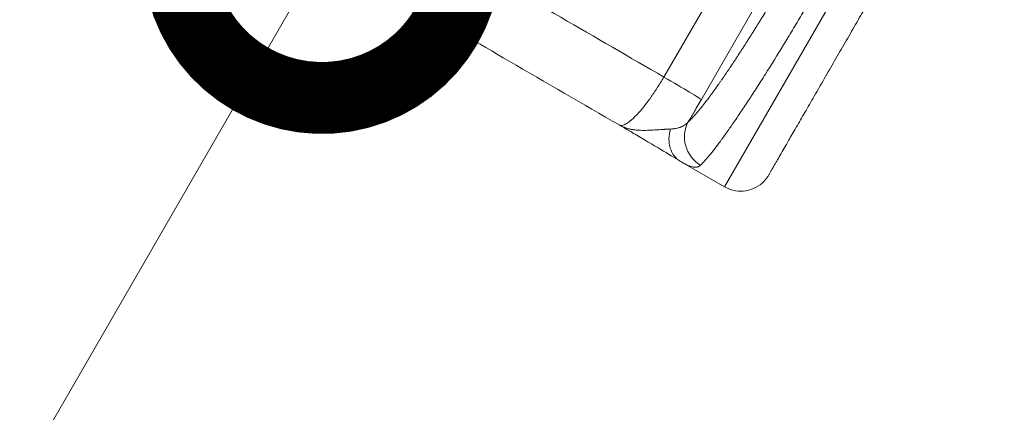
# Model space of a CAD drawing. Extents: x 71371 to 96571, y -30653 to 22807.
# Drawn here: x 75924 to 76232, y -9009 to -8886 of the extents above; entities that cross this region are included whole.
import ezdxf

# ---------------------------------------------------------------- set-up
doc = ezdxf.new("R2010")
doc.units = 0
doc.header["$MEASUREMENT"] = 0
doc.header["$PDMODE"] = 1
doc.layers.get('0').update_dxf_attribs({"linetype": 'CONTINUOUS'})
doc.layers.get('DefPoints').update_dxf_attribs({"linetype": 'CONTINUOUS'})
for name, color, linetype, lineweight in [('FRAM3', 1, 'CONTINUOUS', 50), ('外形線', 7, 'CONTINUOUS', 18), ('寸法線', 3, 'CONTINUOUS', 18)]:
    doc.layers.add(name, color=color, linetype=linetype, lineweight=lineweight)
doc.styles.get("Standard").update_dxf_attribs({"font": 'TXT.SHX', "bigfont": 'bigfont.shx'})
doc.dimstyles.new('60-150', dxfattribs={"dimscale": 60, "dimtxt": 3, "dimasz": 3, "dimexe": 0, "dimexo": 1, "dimgap": 1, "dimtad": 3, "dimdec": 1, "dimlfac": 2.5, "dimdsep": 46, "dimtxsty": 'Standard', "dimblk": 'DOTSMALL', "dimcen": 0, "dimclrd": 256, "dimclre": 256, "dimclrt": 7, "dimadec": 3, "dimazin": 2, "dimtfac": 1, "dimtdec": 1, "dimtix": 1, "dimtmove": 2, "dimatfit": 2, "dimldrblk": 'OPEN', "dimfxl": 0, "dimtolj": 1, "dimlwd": -1, "dimlwe": -1, "dimarcsym": 0})

# ---------------------------------------------------------------- blocks, each defined once
blk = doc.blocks.new('_DotSmall')
at = {"layer": 'FRAM3', "color": 0, "const_width": 0.5}
blk.add_lwpolyline([(-0.0625, 0, 1), (0.0625, 0, 1)], format="xyb", close=True, dxfattribs=at)
blk = doc.blocks.new('*D215')
at = {"layer": 'DefPoints', "color": 0, "ltscale": 5}
for p in [(75964.63, -8834.64), (75564.63, -9527.46), (75618.63, -9558.64)]:
    blk.add_point(p, dxfattribs=at)
at = {"layer": '寸法線', "ltscale": 5}
for p, q in [((76016.59, -8864.64), (76018.63, -8865.81)), ((76018.63, -8865.81), (75618.63, -9558.64)), ((75616.59, -9557.46), (75618.63, -9558.64))]:
    blk.add_line(p, q, dxfattribs=at)
at = {"layer": '寸法線', "ltscale": 5, "xscale": 180, "yscale": 180, "zscale": 180}
for p, rotation in [((76018.63, -8865.81), 60.0001958214908), ((75618.63, -9558.64), 240.0001958214908)]:
    blk.add_blockref('_DotSmall', p, dxfattribs=dict(at, rotation=rotation))
at = {"layer": '寸法線', "color": 7, "ltscale": 5, "insert": (75688.73, -9137.23), "char_height": 180, "attachment_point": 5, "rotation": 60.0002}
blk.add_mtext('\\A1;2000', dxfattribs=at)
blk = doc.blocks.new('_OPEN')
at = {"color": 0, "linetype": 'ByBlock'}
for p, q in [((-1, 0.1667), (0, 0)), ((0, 0), (-1, -0.1667)), ((0, 0), (-1, 0))]:
    blk.add_line(p, q, dxfattribs=at)
blk = doc.blocks.new('*D211')
at = {"layer": 'DefPoints', "color": 0, "ltscale": 5}
for p in [(76087.36, -5160.42), (80373.19, -5160.42), (78753.76, -9939.25)]:
    blk.add_point(p, dxfattribs=at)
at = {"layer": '寸法線', "ltscale": 5}
for p, q in [((76147.36, -5160.42), (80373.19, -5160.42)), ((80373.19, -9939.25), (80373.19, -5160.42)), ((78813.76, -9939.25), (80373.19, -9939.25))]:
    blk.add_line(p, q, dxfattribs=at)
at = {"layer": '寸法線', "ltscale": 5, "xscale": 180, "yscale": 180, "zscale": 180}
for p, rotation in [((80373.19, -5160.42), 90), ((80373.19, -9939.25), 270)]:
    blk.add_blockref('_DotSmall', p, dxfattribs=dict(at, rotation=rotation))
at = {"layer": '寸法線', "color": 7, "ltscale": 5, "insert": (80223.19, -7549.84), "char_height": 180, "attachment_point": 5, "rotation": 90}
blk.add_mtext('\\A1;12000', dxfattribs=at)

msp = doc.modelspace()

# ---------------------------------------------------------------- linework, layer by layer
at = {"layer": '外形線'}
for p, q in [((76125.72, -8904.248, 0), (76232.383, -8719.501, 0)), ((76137.479, -8911.316, 0), (76244.142, -8726.569, 0)), ((76144.721, -8938.616, 0), (76179.661, -8878.099, 0)), ((76131.682, -8931.088, 0), (76144.721, -8938.616, 0))]:
    msp.add_line(p, q, dxfattribs=at)
msp.add_ellipse((76051.004, -8877.419, 0), major_axis=(-704.069, 406.494), ratio=0.0174524, start_param=4.6161502, end_param=4.708166, dxfattribs=at)
for points, knots in [([(76133.374, -8918.261, 0), (76133.682, -8917.995, 0), (76134.186, -8917.519, 0), (76134.847, -8916.829, 0), (76135.195, -8916.45, 0), (76135.374, -8916.252, 0), (76135.465, -8916.15, 0), (76135.51, -8916.099, 0), (76135.53, -8916.077, 0), (76135.543, -8916.063, 0), (76135.549, -8916.056, 0), (76135.772, -8915.805, 0), (76136.106, -8915.42, 0), (76136.514, -8914.936, 0), (76136.723, -8914.686, 0), (76136.829, -8914.558, 0), (76136.874, -8914.503, 0), (76136.904, -8914.467, 0), (76136.919, -8914.448, 0), (76137.183, -8914.128, 0), (76137.564, -8913.657, 0), (76138.027, -8913.072, 0), (76138.263, -8912.771, 0), (76138.382, -8912.618, 0), (76138.434, -8912.552, 0), (76138.468, -8912.508, 0), (76138.485, -8912.486, 0), (76138.781, -8912.105, 0), (76139.208, -8911.547, 0), (76139.724, -8910.862, 0), (76139.986, -8910.511, 0), (76140.118, -8910.334, 0), (76140.175, -8910.257, 0), (76140.213, -8910.206, 0), (76140.232, -8910.181, 0), (76140.558, -8909.74, 0), (76141.029, -8909.099, 0), (76141.593, -8908.318, 0), (76141.88, -8907.919, 0), (76142.003, -8907.746, 0), (76142.086, -8907.631, 0), (76142.127, -8907.573, 0), (76142.503, -8907.046, 0), (76143.012, -8906.326, 0), (76143.621, -8905.455, 0), (76143.885, -8905.075, 0), (76144.062, -8904.82, 0), (76144.15, -8904.692, 0), (76144.954, -8903.528, 0), (76145.689, -8902.449, 0), (76146.82, -8900.765, 0), (76147.393, -8899.908, 0), (76148.071, -8898.881, 0), (76148.364, -8898.436, 0), (76148.56, -8898.138, 0), (76148.659, -8897.988, 0), (76149.15, -8897.239, 0), (76149.744, -8896.327, 0), (76150.447, -8895.24, 0), (76150.801, -8894.69, 0), (76150.953, -8894.453, 0), (76151.054, -8894.295, 0), (76151.105, -8894.216, 0), (76151.56, -8893.507, 0), (76152.17, -8892.551, 0), (76152.889, -8891.415, 0), (76153.25, -8890.842, 0), (76153.431, -8890.554, 0), (76153.509, -8890.431, 0), (76153.561, -8890.348, 0), (76153.587, -8890.307, 0), (76154.023, -8889.613, 0), (76154.642, -8888.623, 0), (76155.369, -8887.452, 0), (76155.734, -8886.862, 0), (76155.916, -8886.567, 0), (76155.995, -8886.44, 0), (76156.047, -8886.355, 0), (76156.074, -8886.312, 0), (76156.512, -8885.601, 0), (76157.133, -8884.59, 0), (76157.86, -8883.397, 0), (76158.225, -8882.797, 0), (76158.407, -8882.496, 0), (76158.486, -8882.367, 0), (76158.538, -8882.281, 0), (76158.564, -8882.238, 0), (76159, -8881.518, 0), (76159.617, -8880.496, 0), (76160.337, -8879.295, 0), (76160.698, -8878.691, 0), (76160.878, -8878.389, 0), (76160.969, -8878.238, 0), (76161.007, -8878.173, 0), (76161.033, -8878.129, 0), (76161.046, -8878.107, 0), (76162.66, -8875.4, 0), (76164.254, -8872.682, 0), (76165.841, -8869.933, 0)], [0, 0, 0, 0, 0.0625, 0.09375, 0.109375, 0.1171875, 0.1210938, 0.1230469, 0.1240234, 0.1240234, 0.125, 0.125, 0.15625, 0.171875, 0.1796875, 0.1835938, 0.1855469, 0.1855469, 0.1875, 0.1875, 0.21875, 0.234375, 0.2421875, 0.2460938, 0.2480469, 0.2480469, 0.25, 0.25, 0.28125, 0.296875, 0.3046875, 0.3085938, 0.3105469, 0.3105469, 0.3125, 0.3125, 0.34375, 0.359375, 0.3671875, 0.3710937, 0.3710937, 0.375, 0.375, 0.40625, 0.421875, 0.4296875, 0.4296875, 0.4375, 0.4375, 0.5, 0.5, 0.53125, 0.546875, 0.5546875, 0.5546875, 0.5625, 0.5625, 0.59375, 0.609375, 0.6171875, 0.6210937, 0.6210937, 0.625, 0.625, 0.65625, 0.671875, 0.6796875, 0.6835937, 0.6855469, 0.6855469, 0.6875, 0.6875, 0.71875, 0.734375, 0.7421875, 0.7460937, 0.7480469, 0.7480469, 0.75, 0.75, 0.78125, 0.796875, 0.8046875, 0.8085937, 0.8105469, 0.8105469, 0.8125, 0.8125, 0.84375, 0.859375, 0.8671875, 0.8710937, 0.8730469, 0.8740234, 0.8740234, 0.875, 0.875, 1, 1, 1, 1]), ([(76174.525, -8875.134, 0), (76172.655, -8878.373, 0), (76170.761, -8881.61, 0), (76167.917, -8886.401, 0), (76166.969, -8887.988, 0), (76165.551, -8890.343, 0), (76165.079, -8891.124, 0), (76164.372, -8892.289, 0), (76164.02, -8892.87, 0), (76163.609, -8893.544, 0), (76163.404, -8893.88, 0), (76163.301, -8894.048, 0), (76163.257, -8894.12, 0), (76163.228, -8894.168, 0), (76163.214, -8894.192, 0), (76161.294, -8897.333, 0), (76159.393, -8900.397, 0), (76156.591, -8904.833, 0), (76155.665, -8906.285, 0), (76154.295, -8908.413, 0), (76153.842, -8909.114, 0), (76153.167, -8910.151, 0), (76152.831, -8910.666, 0), (76152.442, -8911.261, 0), (76152.247, -8911.556, 0), (76152.151, -8911.704, 0), (76152.102, -8911.777, 0), (76152.082, -8911.809, 0), (76152.068, -8911.83, 0), (76152.06, -8911.841, 0), (76151.211, -8913.132, 0), (76150.379, -8914.383, 0), (76149.151, -8916.205, 0), (76148.746, -8916.803, 0), (76148.144, -8917.685, 0), (76147.845, -8918.122, 0), (76147.499, -8918.624, 0), (76147.326, -8918.873, 0), (76147.24, -8918.998, 0), (76147.197, -8919.06, 0), (76147.176, -8919.091, 0), (76147.167, -8919.104, 0), (76147.161, -8919.113, 0), (76147.157, -8919.118, 0), (76146.428, -8920.171, 0), (76145.713, -8921.187, 0), (76144.666, -8922.65, 0), (76144.321, -8923.128, 0), (76143.812, -8923.826, 0), (76143.643, -8924.056, 0), (76143.392, -8924.396, 0), (76143.267, -8924.565, 0), (76143.122, -8924.76, 0), (76143.05, -8924.857, 0), (76143.014, -8924.906, 0), (76142.996, -8924.93, 0), (76142.988, -8924.94, 0), (76142.983, -8924.947, 0), (76142.98, -8924.951, 0), (76142.391, -8925.741, 0), (76141.816, -8926.496, 0), (76140.981, -8927.563, 0), (76140.707, -8927.908, 0), (76140.304, -8928.406, 0), (76140.171, -8928.569, 0), (76139.974, -8928.809, 0), (76139.876, -8928.928, 0), (76139.763, -8929.064, 0), (76139.707, -8929.132, 0), (76139.679, -8929.165, 0), (76139.664, -8929.182, 0), (76139.657, -8929.19, 0), (76139.654, -8929.194, 0), (76139.652, -8929.196, 0), (76139.651, -8929.198, 0), (76139.215, -8929.718, 0), (76138.79, -8930.207, 0), (76137.973, -8931.099, 0), (76137.582, -8931.502, 0), (76137.218, -8931.845, 0)], [0, 0, 0, 0, 0.125, 0.125, 0.1875, 0.1875, 0.21875, 0.21875, 0.234375, 0.2421875, 0.2460937, 0.2480469, 0.2490234, 0.2490234, 0.25, 0.25, 0.375, 0.375, 0.4375, 0.4375, 0.46875, 0.46875, 0.484375, 0.4921875, 0.4960937, 0.4980469, 0.4990234, 0.4995117, 0.4995117, 0.5, 0.5, 0.5625, 0.5625, 0.59375, 0.59375, 0.609375, 0.6171875, 0.6210937, 0.6230469, 0.6240234, 0.6245117, 0.6247559, 0.6247559, 0.625, 0.625, 0.6875, 0.6875, 0.71875, 0.71875, 0.734375, 0.734375, 0.7421875, 0.7460937, 0.7480469, 0.7490234, 0.7495117, 0.7497559, 0.7497559, 0.75, 0.75, 0.8125, 0.8125, 0.84375, 0.84375, 0.859375, 0.859375, 0.8671875, 0.8710937, 0.8730469, 0.8740234, 0.8745117, 0.8747559, 0.8748779, 0.8748779, 0.875, 0.875, 0.9375, 0.9375, 1, 1, 1, 1]), ([(76111.813, -8919.264, 0), (76100.319, -8912.603, 0), (76088.793, -8905.932, 0), (76067.551, -8893.648, 0), (76057.833, -8888.032, 0), (76048.116, -8882.422, 0)], [0, 0, 0, 0, 10.002888, 10.002888, 18.4186928, 18.4186928, 18.4186928, 18.4186928]), ([(76111.822, -8919.268, 0), (76111.844, -8919.281, 0), (76111.868, -8919.294, 0), (76111.929, -8919.322, 0), (76111.967, -8919.337, 0), (76112.031, -8919.358, 0), (76112.054, -8919.364, 0), (76112.09, -8919.374, 0), (76112.109, -8919.378, 0), (76112.132, -8919.383, 0), (76112.143, -8919.385, 0), (76112.148, -8919.386, 0), (76112.152, -8919.387, 0), (76112.154, -8919.387, 0), (76112.253, -8919.405, 0), (76112.346, -8919.409, 0), (76112.474, -8919.406, 0), (76112.514, -8919.404, 0), (76112.571, -8919.398, 0), (76112.59, -8919.396, 0), (76112.617, -8919.393, 0), (76112.63, -8919.391, 0), (76112.645, -8919.389, 0), (76112.652, -8919.388, 0), (76112.656, -8919.387, 0), (76112.657, -8919.387, 0), (76112.658, -8919.387, 0), (76112.659, -8919.387, 0), (76112.659, -8919.387, 0), (76112.87, -8919.354, 0), (76113.087, -8919.287, 0), (76113.409, -8919.154, 0), (76113.516, -8919.105, 0), (76113.674, -8919.025, 0), (76113.726, -8918.997, 0), (76113.804, -8918.955, 0), (76113.843, -8918.933, 0), (76113.888, -8918.908, 0), (76113.911, -8918.895, 0), (76113.922, -8918.888, 0), (76113.928, -8918.885, 0), (76113.93, -8918.884, 0), (76113.932, -8918.883, 0), (76113.932, -8918.882, 0), (76114.192, -8918.731, 0), (76114.456, -8918.554, 0), (76114.855, -8918.26, 0), (76114.989, -8918.158, 0), (76115.189, -8917.998, 0), (76115.288, -8917.917, 0), (76115.405, -8917.819, 0), (76115.463, -8917.77, 0), (76115.492, -8917.746, 0), (76115.506, -8917.733, 0), (76115.512, -8917.728, 0), (76115.517, -8917.725, 0), (76115.518, -8917.723, 0), (76115.825, -8917.461, 0), (76116.132, -8917.179, 0), (76116.593, -8916.733, 0), (76116.747, -8916.581, 0), (76116.976, -8916.348, 0), (76117.091, -8916.23, 0), (76117.225, -8916.091, 0), (76117.291, -8916.021, 0), (76117.324, -8915.985, 0), (76117.341, -8915.968, 0), (76117.348, -8915.96, 0), (76117.353, -8915.955, 0), (76117.355, -8915.953, 0), (76118.038, -8915.228, 0), (76118.734, -8914.42, 0), (76119.777, -8913.125, 0), (76120.125, -8912.68, 0), (76120.643, -8911.995, 0), (76120.815, -8911.765, 0), (76121.072, -8911.415, 0), (76121.201, -8911.24, 0), (76121.35, -8911.034, 0), (76121.424, -8910.93, 0), (76121.461, -8910.878, 0), (76121.477, -8910.856, 0), (76121.488, -8910.841, 0), (76121.493, -8910.834, 0), (76122.225, -8909.811, 0), (76122.947, -8908.745, 0), (76123.736, -8907.513, 0), (76123.824, -8907.376, 0), (76123.955, -8907.17, 0), (76123.999, -8907.099, 0), (76124.088, -8906.959, 0), (76124.308, -8906.606, 0), (76124.527, -8906.252, 0), (76125.047, -8905.398, 0), (76125.387, -8904.824, 0), (76125.72, -8904.248, 0)], [0.01821151, 0.01821151, 0.01821151, 0.01821151, 0.03125, 0.03125, 0.046875, 0.046875, 0.0546875, 0.0546875, 0.05859375, 0.06054688, 0.06152344, 0.06201172, 0.06201172, 0.0625, 0.0625, 0.09375, 0.09375, 0.109375, 0.109375, 0.1171875, 0.1171875, 0.12109375, 0.12304688, 0.12402344, 0.12451172, 0.12475586, 0.12487793, 0.12487793, 0.125, 0.125, 0.1875, 0.1875, 0.21875, 0.21875, 0.234375, 0.234375, 0.2421875, 0.24609375, 0.24804688, 0.24902344, 0.24951172, 0.24975586, 0.24975586, 0.25, 0.25, 0.3125, 0.3125, 0.34375, 0.34375, 0.359375, 0.3671875, 0.37109375, 0.37304688, 0.37402344, 0.37451172, 0.37451172, 0.375, 0.375, 0.4375, 0.4375, 0.46875, 0.46875, 0.484375, 0.4921875, 0.49609375, 0.49804688, 0.49902344, 0.49951172, 0.49951172, 0.5, 0.5, 0.625, 0.625, 0.6875, 0.6875, 0.71875, 0.71875, 0.734375, 0.7421875, 0.74609375, 0.74804688, 0.74902344, 0.74902344, 0.75, 0.75, 0.875, 0.875, 0.890625, 0.890625, 0.8984375, 0.8984375, 0.90625, 0.9375, 0.9375, 1, 1, 1, 1]), ([(76137.479, -8911.316, 0), (76137.479, -8911.316, 0), (76137.478, -8911.316, 0), (76137.478, -8911.316, 0), (76137.243, -8911.11, 0), (76134.575, -8909.433, 0), (76128.754, -8906.007, 0), (76125.72, -8904.248, 0)], [0, 0, 0, 0, 0.0001055, 0.0001055, 0.0001055, 0.5000632, 1, 1, 1, 1]), ([(76133.374, -8918.261, 0), (76133.599, -8917.89, 0), (76133.853, -8917.469, 0), (76134.42, -8916.522, 0), (76134.734, -8915.997, 0), (76135.42, -8914.841, 0), (76135.792, -8914.21, 0), (76136.594, -8912.842, 0), (76137.023, -8912.105, 0), (76137.479, -8911.316, 0)], [0, 0, 0, 0, 0.25, 0.25, 0.5, 0.5, 0.75, 0.75, 1, 1, 1, 1]), ([(76130.822, -8930.577, 0), (76129.118, -8929.538, 0), (76127.018, -8928.276, 0), (76122.246, -8925.429, 0), (76119.512, -8923.81, 0), (76116.111, -8921.8, 0), (76115.498, -8921.438, 0), (76113.896, -8920.492, 0), (76112.962, -8919.941, 0), (76111.912, -8919.321, 0)], [0.0003158, 0.0003158, 0.0003158, 0.0003158, 2.5764093, 2.5764093, 5.3909573, 5.3909573, 6.0052085, 6.0052085, 6.9911733, 6.9911733, 6.9911733, 6.9911733]), ([(76111.938, -8919.335, 0), (76112.036, -8919.393, 0), (76112.132, -8919.447, 0), (76112.302, -8919.54, 0), (76112.377, -8919.579, 0), (76112.486, -8919.636, 0), (76112.54, -8919.663, 0), (76112.602, -8919.693, 0), (76112.633, -8919.708, 0), (76112.648, -8919.716, 0), (76112.656, -8919.719, 0), (76112.659, -8919.721, 0), (76112.661, -8919.722, 0), (76112.662, -8919.723, 0), (76112.831, -8919.804, 0), (76112.995, -8919.877, 0), (76113.238, -8919.978, 0), (76113.358, -8920.026, 0), (76113.496, -8920.079, 0), (76113.564, -8920.104, 0), (76113.598, -8920.117, 0), (76113.615, -8920.123, 0), (76113.623, -8920.125, 0), (76113.627, -8920.127, 0), (76113.63, -8920.128, 0), (76113.986, -8920.256, 0), (76114.336, -8920.362, 0), (76114.853, -8920.495, 0), (76115.024, -8920.536, 0), (76115.278, -8920.59, 0), (76115.405, -8920.616, 0), (76115.551, -8920.644, 0), (76115.624, -8920.657, 0), (76115.66, -8920.664, 0), (76115.679, -8920.667, 0), (76115.686, -8920.668, 0), (76115.692, -8920.669, 0), (76115.694, -8920.67, 0), (76116.064, -8920.735, 0), (76116.429, -8920.785, 0), (76116.973, -8920.844, 0), (76117.153, -8920.861, 0), (76117.422, -8920.882, 0), (76117.556, -8920.892, 0), (76117.712, -8920.901, 0), (76117.79, -8920.906, 0), (76117.823, -8920.908, 0), (76117.845, -8920.909, 0), (76117.856, -8920.909, 0), (76118.239, -8920.93, 0), (76118.609, -8920.94, 0), (76119.16, -8920.946, 0), (76119.343, -8920.946, 0), (76119.708, -8920.944, 0), (76119.889, -8920.941, 0), (76120.43, -8920.931, 0), (76120.792, -8920.92, 0), (76121.331, -8920.899, 0), (76121.511, -8920.891, 0), (76121.78, -8920.879, 0), (76121.914, -8920.872, 0), (76122.07, -8920.864, 0), (76122.137, -8920.861, 0), (76122.182, -8920.859, 0), (76122.204, -8920.857, 0), (76122.578, -8920.838, 0), (76122.925, -8920.818, 0), (76123.437, -8920.786, 0), (76123.606, -8920.776, 0), (76123.858, -8920.76, 0), (76123.983, -8920.752, 0), (76124.129, -8920.742, 0), (76124.191, -8920.738, 0), (76124.232, -8920.735, 0), (76124.253, -8920.734, 0), (76124.596, -8920.712, 0), (76124.915, -8920.691, 0), (76125.385, -8920.66, 0), (76125.54, -8920.651, 0), (76125.771, -8920.636, 0), (76125.885, -8920.629, 0), (76126.018, -8920.622, 0), (76126.084, -8920.618, 0), (76126.112, -8920.616, 0), (76126.131, -8920.615, 0), (76126.141, -8920.614, 0), (76126.722, -8920.58, 0), (76127.278, -8920.55, 0), (76127.808, -8920.522, 0)], [0.01217976, 0.01217976, 0.01217976, 0.01217976, 0.03125, 0.03125, 0.046875, 0.046875, 0.0546875, 0.05859375, 0.06054688, 0.06152344, 0.06201172, 0.06225586, 0.06225586, 0.0625, 0.0625, 0.09375, 0.09375, 0.109375, 0.1171875, 0.12109375, 0.12304688, 0.12402344, 0.12451172, 0.12451172, 0.125, 0.125, 0.1875, 0.1875, 0.21875, 0.21875, 0.234375, 0.2421875, 0.24609375, 0.24804687, 0.24902344, 0.24951172, 0.24951172, 0.25, 0.25, 0.3125, 0.3125, 0.34375, 0.34375, 0.359375, 0.3671875, 0.37109375, 0.37304687, 0.37304687, 0.375, 0.375, 0.4375, 0.4375, 0.46875, 0.46875, 0.5, 0.5, 0.5625, 0.5625, 0.59375, 0.59375, 0.609375, 0.6171875, 0.62109375, 0.62109375, 0.625, 0.625, 0.6875, 0.6875, 0.71875, 0.71875, 0.734375, 0.7421875, 0.74609375, 0.74609375, 0.75, 0.75, 0.8125, 0.8125, 0.84375, 0.84375, 0.859375, 0.8671875, 0.87109375, 0.87304688, 0.87304688, 0.875, 0.875, 1, 1, 1, 1]), ([(76127.808, -8920.522, 0), (76128.107, -8920.507, 0), (76128.403, -8920.483, 0), (76128.841, -8920.435, 0), (76128.986, -8920.417, 0), (76129.202, -8920.385, 0), (76129.309, -8920.368, 0), (76129.434, -8920.347, 0), (76129.496, -8920.336, 0), (76129.527, -8920.33, 0), (76129.541, -8920.328, 0), (76129.549, -8920.326, 0), (76129.554, -8920.325, 0), (76129.821, -8920.276, 0), (76130.079, -8920.217, 0), (76130.457, -8920.113, 0), (76130.582, -8920.075, 0), (76130.766, -8920.014, 0), (76130.858, -8919.982, 0), (76130.963, -8919.943, 0), (76131.016, -8919.923, 0), (76131.042, -8919.913, 0), (76131.055, -8919.908, 0), (76131.061, -8919.906, 0), (76131.065, -8919.905, 0), (76131.067, -8919.904, 0), (76131.493, -8919.737, 0), (76131.903, -8919.527, 0), (76132.679, -8918.99, 0), (76133.044, -8918.663, 0), (76133.374, -8918.261, 0)], [0, 0, 0, 0, 0.125, 0.125, 0.1875, 0.1875, 0.21875, 0.234375, 0.2421875, 0.2460938, 0.2480469, 0.2480469, 0.25, 0.25, 0.375, 0.375, 0.4375, 0.4375, 0.46875, 0.484375, 0.4921875, 0.4960938, 0.4980469, 0.4990234, 0.4990234, 0.5, 0.5, 0.75, 0.75, 1, 1, 1, 1]), ([(76130.822, -8930.577, 0), (76129.389, -8929.703, 0), (76127.156, -8926.769, 0), (76127.196, -8922.573, 0), (76127.808, -8920.522, 0)], [0.02237063, 0.02237063, 0.02237063, 0.02237063, 0.5, 1, 1, 1, 1]), ([(76137.218, -8931.845, 0), (76137.064, -8931.991, 0), (76136.897, -8932.111, 0), (76136.628, -8932.253, 0), (76136.488, -8932.314, 0), (76136.317, -8932.37, 0), (76136.241, -8932.39, 0), (76136.191, -8932.403, 0), (76136.165, -8932.409, 0), (76135.933, -8932.46, 0), (76135.713, -8932.48, 0), (76135.365, -8932.473, 0), (76135.246, -8932.465, 0), (76135.001, -8932.436, 0), (76134.875, -8932.416, 0), (76134.487, -8932.337, 0), (76134.216, -8932.261, 0), (76133.648, -8932.063, 0), (76133.351, -8931.941, 0), (76132.607, -8931.598, 0), (76132.149, -8931.357, 0), (76131.665, -8931.078, 0)], [0, 0, 0, 0, 0.125, 0.125, 0.1875, 0.21875, 0.234375, 0.234375, 0.25, 0.25, 0.375, 0.375, 0.4375, 0.4375, 0.5, 0.5, 0.625, 0.625, 0.75, 0.75, 0.92477359, 0.92477359, 0.92477359, 0.92477359]), ([(76158.6, -8934.897, 0), (76158.449, -8935.158, 0), (76158.286, -8935.414, 0), (76157.492, -8936.544, 0), (76156.719, -8937.336, 0), (76154.985, -8938.621, 0), (76154.003, -8939.13, 0), (76151.953, -8939.805, 0), (76150.86, -8939.979, 0), (76148.691, -8939.975, 0), (76147.586, -8939.792, 0), (76145.918, -8939.229, 0), (76145.302, -8938.951, 0), (76144.721, -8938.616, 0)], [0, 0, 0, 0, 0.2266178, 0.2266178, 1.0359538, 1.0359538, 1.8453016, 1.8453016, 2.6543218, 2.6543218, 3.4724949, 3.4724949, 3.9749588, 3.9749588, 3.9749588, 3.9749588])]:
    msp.add_open_spline(points, degree=3, knots=knots, dxfattribs=at)
msp.add_rational_spline([(76158.6, -8934.897, 0), (76158.6, -8934.897, 0), (76170.968, -8913.475, 0), (76188.548, -8883.025, 0)], [0.992885048581, 0.804767381901, 0.807139032374, 1], degree=3, dxfattribs=at)
for points in [[(76111.813, -8919.263, 0), (76111.816, -8919.265, 0), (76111.819, -8919.267, 0), (76111.822, -8919.268, 0)], [(76111.939, -8919.335, 0), (76111.9, -8919.312, 0), (76111.862, -8919.29, 0), (76111.823, -8919.267, 0)], [(76111.913, -8919.32, 0), (76111.922, -8919.325, 0), (76111.93, -8919.33, 0), (76111.938, -8919.335, 0)], [(76137.218, -8931.845, 0), (76134.982, -8930.493, 0), (76131.564, -8926.004, 0), (76132.153, -8920.493, 0), (76133.374, -8918.261, 0)], [(76130.823, -8930.577, 0), (76130.823, -8930.577, 0), (76130.823, -8930.577, 0), (76130.822, -8930.577, 0)], [(76131.665, -8931.078, 0), (76131.384, -8930.915, 0), (76131.104, -8930.749, 0), (76130.822, -8930.577, 0)]]:
    msp.add_open_spline(points, degree=3, dxfattribs=at)

# ---------------------------------------------------------------- dimensions: what is measured, and where the dimension line sits
at = {"layer": '寸法線', "ltscale": 5}
dim = msp.add_linear_dim(base=(80373.192, -5160.421, 0), p1=(78753.762, -9939.253, 0), p2=(76087.36, -5160.421, 0), angle=90, text='12000', dimstyle='60-150', dxfattribs=at)
dim.commit()
dim.dimension.update_dxf_attribs({"geometry": '*D211', "text_midpoint": (80223.192, -7549.837, 0)})
dim = msp.add_aligned_dim(p1=(75964.63, -8834.636, 0), p2=(75564.63, -9527.461, 0), distance=62.353, dimstyle='60-150', dxfattribs=at)
dim.commit()
dim.dimension.update_dxf_attribs({"geometry": '*D215', "text_midpoint": (75688.725, -9137.225, 0)})

doc.saveas('drawing.dxf')
